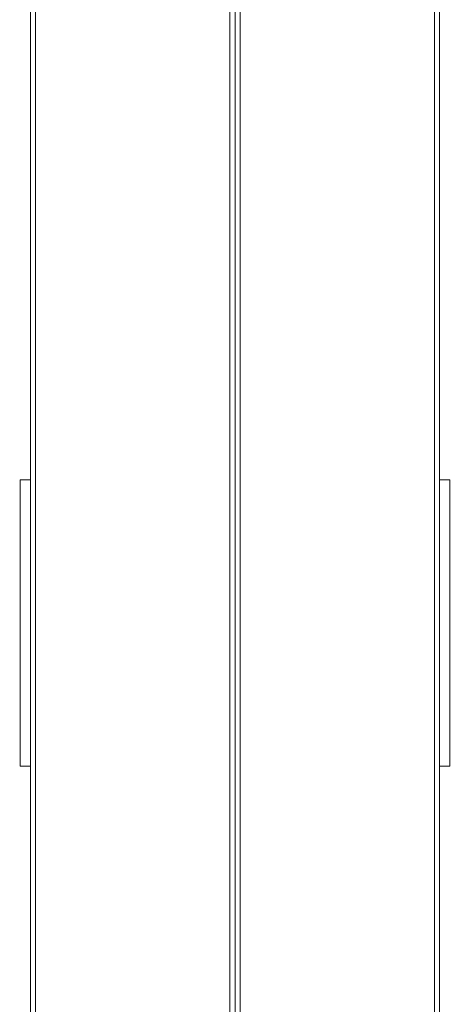
# Model space of a CAD drawing. Units: millimetres. Extents: x 53676 to 54676, y -49182 to -47629.
# Drawn here: x 54227 to 54248, y -48131 to -48083 of the extents above; entities that cross this region are included whole.
import ezdxf

# ---------------------------------------------------------------- set-up
doc = ezdxf.new("R2010")
doc.units = ezdxf.units.MM
doc.styles.add('arialN', font='txt')
doc.dimstyles.new('100 strzałki', dxfattribs={"dimtxt": 20, "dimasz": 22, "dimexe": 15, "dimexo": 15, "dimgap": 5, "dimtad": 1, "dimdec": 0, "dimtxsty": 'arialN', "dimcen": 0, "dimse1": 1, "dimse2": 1, "dimclrd": 5, "dimclre": 5, "dimclrt": 256, "dimadec": 0, "dimazin": 0, "dimtfac": 1, "dimtdec": 0, "dimtmove": 0, "dimatfit": 0, "dimfxl": 1, "dimarcsym": 0})

# ---------------------------------------------------------------- blocks, each defined once
blk = doc.blocks.new('A$C6199276C')
at = {"lineweight": 0}
for p, q in [((816.871, 906.604), (816.871, 717.104)), ((817.121, 717.104), (817.121, 906.604)), ((826.621, 906.604), (826.621, 717.104)), ((826.871, 717.104), (826.871, 906.604)), ((826.871, 717.104), (826.871, 906.604)), ((827.121, 906.604), (827.121, 717.104)), ((836.621, 717.104), (836.621, 906.604)), ((836.871, 906.604), (836.871, 717.104)), ((816.371, 789.354), (816.371, 775.354)), ((816.371, 789.354), (816.871, 789.354)), ((837.371, 789.354), (836.871, 789.354)), ((837.371, 789.354), (837.371, 775.354)), ((816.371, 775.354), (816.871, 775.354)), ((837.371, 775.354), (836.871, 775.354))]:
    blk.add_line(p, q, dxfattribs=at)
blk = doc.blocks.new('*D6')
at = {"color": 5, "lineweight": -2, "transparency": 16777216}
blk.add_line((54671.934, -47696.881), (54671.934, -48716.089), dxfattribs=at)
at = {"color": 5, "transparency": 16777216}
for points in [[(54668.267, -47696.881), (54675.601, -47696.881), (54671.934, -47674.881)], [(54668.267, -48716.089), (54675.601, -48716.089), (54671.934, -48738.089)]]:
    blk.add_solid(points, dxfattribs=at)
at = {"layer": 'Defpoints', "color": 0, "transparency": 16777216}
for p in [(53918.35, -47674.881), (53944.248, -48738.089), (54671.934, -48738.089)]:
    blk.add_point(p, dxfattribs=at)
at = {"transparency": 16777216, "insert": (54656.723, -48206.485), "char_height": 20, "attachment_point": 5, "rotation": 90, "style": 'arialN'}
blk.add_mtext('1063', dxfattribs=at)
blk = doc.blocks.new('*D7')
at = {"color": 5, "lineweight": -2, "transparency": 16777216}
blk.add_line((54635.235, -47847.196), (54635.235, -48520.78), dxfattribs=at)
at = {"color": 5, "transparency": 16777216}
for points in [[(54631.568, -47847.196), (54638.901, -47847.196), (54635.235, -47825.196)], [(54631.568, -48520.78), (54638.901, -48520.78), (54635.235, -48542.78)]]:
    blk.add_solid(points, dxfattribs=at)
at = {"layer": 'Defpoints', "color": 0, "transparency": 16777216}
for p in [(53918.35, -47825.196), (53943.85, -48542.78), (54635.235, -48542.78)]:
    blk.add_point(p, dxfattribs=at)
at = {"transparency": 16777216, "insert": (54620.023, -48207.422), "char_height": 20, "attachment_point": 5, "rotation": 90, "style": 'arialN'}
blk.add_mtext('718', dxfattribs=at)

msp = doc.modelspace()

# ---------------------------------------------------------------- block references
msp.add_blockref('A$C6199276C', (53410.48, -48894.42))

# ---------------------------------------------------------------- dimensions: what is measured, and where the dimension line sits
dim = msp.add_linear_dim(base=(54671.934, -48738.089), p1=(53918.35, -47674.881), p2=(53944.248, -48738.089), angle=90, dimstyle='100 strzałki')
dim.commit()
dim.dimension.update_dxf_attribs({"geometry": '*D6', "text_midpoint": (54656.723, -48206.485)})
dim = msp.add_linear_dim(base=(54635.235, -48542.78), p1=(53918.35, -47825.196), p2=(53943.85, -48542.78), angle=90, dimstyle='100 strzałki')
dim.commit()
dim.dimension.update_dxf_attribs({"geometry": '*D7', "text_midpoint": (54635.235, -48207.422), "dimtype": 160})

doc.saveas('drawing.dxf')
